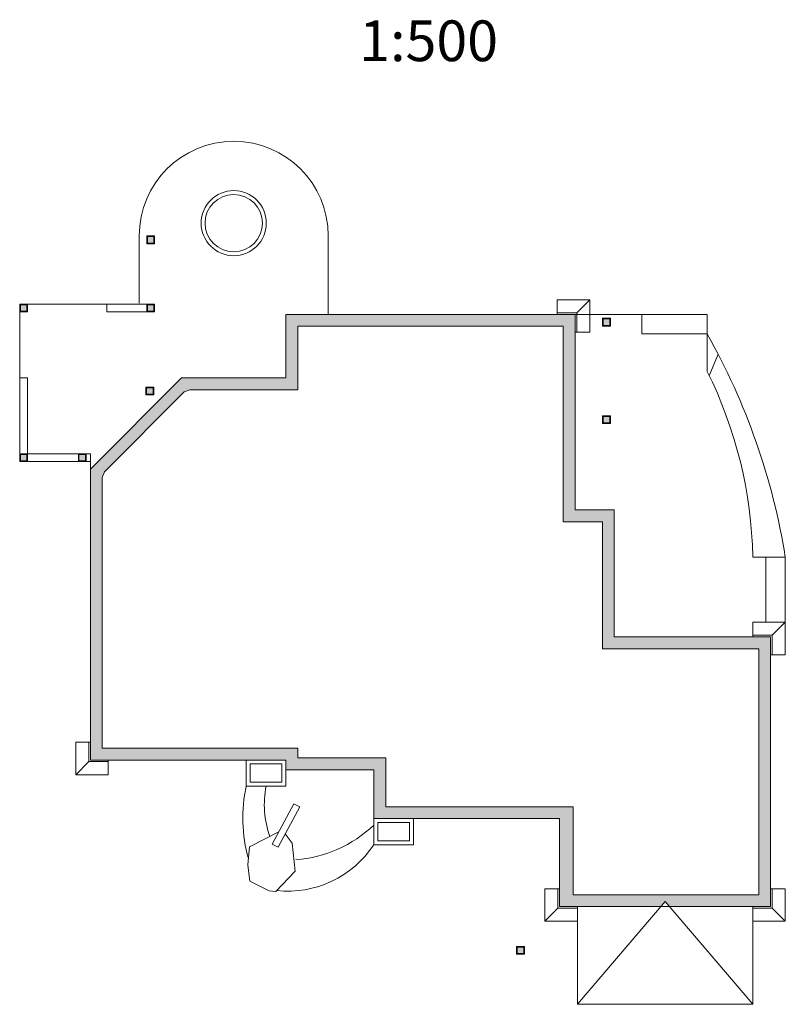
# Model space of a CAD drawing. Units: millimetres. Extents: x 832 to 879, y 438.3 to 498.8.
import ezdxf

# ---------------------------------------------------------------- set-up
doc = ezdxf.new("R2010")
doc.units = ezdxf.units.MM

msp = doc.modelspace()

# ---------------------------------------------------------------- hatches: boundary and pattern name
h = msp.add_hatch(color=256)
h.paths.add_polyline_path([(866.062, 480.708), (848.302, 480.708), (848.302, 476.808), (841.897, 476.808), (836.302, 471.2), (836.302, 453.348), (848.302, 453.348), (848.302, 452.748), (853.702, 452.748), (853.702, 449.748), (865.102, 449.748), (865.102, 444.348), (871.322, 444.348), (871.582, 444.653), (871.842, 444.348), (878.062, 444.348), (878.062, 460.908), (868.462, 460.908), (868.462, 468.708), (866.062, 468.708)])
h.paths.add_polyline_path([(865.332, 479.978), (865.332, 467.978), (867.732, 467.978), (867.732, 460.178), (877.332, 460.178), (877.332, 445.078), (865.932, 445.078), (865.932, 450.478), (854.432, 450.478), (854.432, 453.478), (849.032, 453.478), (849.032, 454.078), (837.032, 454.078), (837.032, 470.698), (837.166, 471.046), (842.053, 475.946), (842.4, 476.078), (849.032, 476.078), (849.032, 479.978)], flags=16)
h.paths.add_polyline_path([(862.903, 441.863), (862.503, 441.863), (862.503, 441.463), (862.903, 441.463)])
h.paths.add_polyline_path([(868.182, 474.448), (867.782, 474.448), (867.782, 474.048), (868.182, 474.048)], flags=16)
h.paths.add_polyline_path([(868.182, 480.428), (867.782, 480.428), (867.782, 480.028), (868.182, 480.028)], flags=17)
h.paths.add_polyline_path([(840.149, 476.208), (839.749, 476.208), (839.749, 475.808), (840.149, 475.808)], flags=16)
h.paths.add_polyline_path([(836.002, 472.108), (835.602, 472.108), (835.602, 471.708), (836.002, 471.708)])
h.paths.add_polyline_path([(832.402, 472.108), (832.002, 472.108), (832.002, 471.708), (832.402, 471.708)])
h.paths.add_polyline_path([(832.402, 481.304), (832.002, 481.304), (832.002, 480.904), (832.402, 480.904)])
h.paths.add_polyline_path([(840.202, 481.304), (839.802, 481.304), (839.802, 480.904), (840.202, 480.904)])
h.paths.add_polyline_path([(840.202, 485.487), (839.802, 485.487), (839.802, 485.087), (840.202, 485.087)])

# ---------------------------------------------------------------- linework, layer by layer
at = {"lineweight": 13, "ltscale": 4}
for p, q in [((839.302, 481.404), (839.302, 485.537)), ((850.902, 480.708), (850.902, 485.537)), ((831.962, 471.668), (831.962, 481.344)), ((840.242, 481.344), (831.962, 481.344)), ((837.302, 480.864), (837.302, 481.344)), ((864.962, 481.608), (864.962, 480.708)), ((866.962, 481.608), (864.962, 481.608)), ((866.162, 480.808), (866.962, 481.608)), ((866.962, 481.608), (866.962, 479.608)), ((840.242, 480.864), (837.302, 480.864)), ((866.162, 480.808), (864.962, 480.808)), ((866.062, 480.708), (874.162, 480.708)), ((866.162, 480.808), (866.162, 479.608)), ((870.162, 479.508), (870.162, 480.708)), ((870.162, 479.508), (870.162, 480.708)), ((874.162, 479.508), (874.162, 480.708)), ((866.962, 479.608), (866.062, 479.608)), ((874.162, 479.508), (870.162, 479.508)), ((870.162, 479.508), (874.162, 479.508)), ((874.162, 479.508), (874.162, 477.206)), ((874.293, 476.942), (874.839, 478.261)), ((832.442, 476.808), (831.962, 476.808)), ((832.442, 472.148), (832.442, 476.808)), ((836.302, 471.668), (831.962, 471.668)), ((836.042, 471.668), (831.962, 471.668)), ((832.442, 472.148), (835.562, 472.148)), ((836.042, 472.148), (836.302, 472.148)), ((836.302, 471.2), (836.302, 472.148)), ((878.962, 465.808), (876.962, 465.808)), ((877.762, 461.808), (877.762, 465.808)), ((878.962, 461.808), (878.962, 465.808)), ((876.962, 461.808), (876.962, 460.908)), ((878.962, 461.808), (876.962, 461.808)), ((878.162, 461.008), (878.962, 461.808)), ((878.962, 461.808), (878.962, 459.808)), ((878.162, 461.008), (876.962, 461.008)), ((878.162, 461.008), (878.162, 459.808)), ((878.962, 459.808), (878.062, 459.808)), ((835.402, 454.448), (836.302, 454.448)), ((835.402, 452.448), (835.402, 454.448)), ((836.202, 453.248), (836.202, 454.448)), ((836.202, 453.248), (835.402, 452.448)), ((836.202, 453.248), (837.402, 453.248)), ((837.402, 452.448), (837.402, 453.348)), ((845.871, 451.748), (845.871, 453.348)), ((835.402, 452.448), (837.402, 452.448)), ((848.302, 452.748), (848.302, 451.748)), ((848.302, 451.748), (845.871, 451.748)), ((848.801, 450.659), (847.471, 448.177)), ((849.154, 450.47), (848.012, 448.34)), ((848.801, 450.659), (849.154, 450.47)), ((847.823, 447.988), (848.301, 448.88)), ((847.471, 448.177), (847.823, 447.988)), ((864.202, 445.448), (865.102, 445.448)), ((864.202, 443.448), (864.202, 445.448)), ((865.002, 444.248), (865.002, 445.448)), ((878.962, 445.448), (878.062, 445.448)), ((878.162, 444.248), (878.162, 445.448)), ((878.962, 443.448), (878.962, 445.448)), ((866.202, 438.348), (871.582, 444.653)), ((866.202, 443.448), (866.202, 444.348)), ((866.202, 444.348), (866.202, 438.348)), ((876.962, 438.348), (871.582, 444.653)), ((876.962, 443.448), (876.962, 444.348)), ((876.962, 444.348), (876.962, 438.348)), ((865.002, 444.248), (864.202, 443.448)), ((865.002, 444.248), (866.202, 444.248)), ((878.162, 444.248), (876.962, 444.248)), ((878.162, 444.248), (878.962, 443.448)), ((864.202, 443.448), (866.202, 443.448)), ((878.962, 443.448), (876.962, 443.448)), ((866.202, 438.348), (876.962, 438.348))]:
    msp.add_line(p, q, dxfattribs=at)
for points in [[(839.762, 485.527), (840.242, 485.527), (840.242, 485.047), (839.762, 485.047)], [(831.962, 481.344), (832.442, 481.344), (832.442, 480.864), (831.962, 480.864)], [(839.762, 481.344), (840.242, 481.344), (840.242, 480.864), (839.762, 480.864)], [(867.742, 480.468), (868.222, 480.468), (868.222, 479.988), (867.742, 479.988)], [(839.709, 476.248), (840.189, 476.248), (840.189, 475.768), (839.709, 475.768)], [(867.742, 474.488), (868.222, 474.488), (868.222, 474.008), (867.742, 474.008)], [(831.962, 472.148), (832.442, 472.148), (832.442, 471.668), (831.962, 471.668)], [(835.562, 472.148), (836.042, 472.148), (836.042, 471.668), (835.562, 471.668)], [(848.302, 453.348), (845.871, 453.348), (845.871, 451.748), (848.302, 451.748)], [(848.062, 453.108), (846.111, 453.108), (846.111, 451.988), (848.062, 451.988)], [(856.134, 449.748), (853.702, 449.748), (853.702, 448.148), (856.134, 448.148)], [(855.894, 449.508), (853.942, 449.508), (853.942, 448.388), (855.894, 448.388)], [(862.463, 441.903), (862.943, 441.903), (862.943, 441.423), (862.463, 441.423)]]:
    msp.add_lwpolyline(points, close=True, dxfattribs=at)
at = {"lineweight": 13, "ltscale": 5}
for points in [[(839.802, 485.087), (840.202, 485.087), (840.202, 485.487), (839.802, 485.487)], [(832.002, 480.904), (832.402, 480.904), (832.402, 481.304), (832.002, 481.304)], [(839.802, 480.904), (840.202, 480.904), (840.202, 481.304), (839.802, 481.304)], [(867.782, 480.028), (868.182, 480.028), (868.182, 480.428), (867.782, 480.428)], [(839.749, 475.808), (840.149, 475.808), (840.149, 476.208), (839.749, 476.208)], [(867.782, 474.048), (868.182, 474.048), (868.182, 474.448), (867.782, 474.448)], [(832.002, 471.708), (832.402, 471.708), (832.402, 472.108), (832.002, 472.108)], [(836.002, 472.108), (836.002, 471.708), (835.602, 471.708), (835.602, 472.108)], [(862.503, 441.463), (862.903, 441.463), (862.903, 441.863), (862.503, 441.863)]]:
    msp.add_lwpolyline(points, close=True, dxfattribs=at)
at = {"lineweight": 13}
for points in [[(836.302, 453.348), (848.302, 453.348), (848.302, 452.748), (853.702, 452.748), (853.702, 449.748), (865.102, 449.748), (865.102, 444.348), (878.062, 444.348), (878.062, 460.908), (868.462, 460.908), (868.462, 468.708), (866.062, 468.708), (866.062, 480.708), (848.302, 480.708), (848.302, 476.808), (841.897, 476.808), (836.302, 471.2), (836.302, 453.348)], [(837.032, 454.078), (849.032, 454.078), (849.032, 453.478), (854.432, 453.478), (854.432, 450.478), (865.932, 450.478), (865.932, 445.078), (877.332, 445.078), (877.332, 460.178), (867.732, 460.178), (867.732, 467.978), (865.332, 467.978), (865.332, 479.978), (849.032, 479.978), (849.032, 476.078), (842.4, 476.078), (842.053, 475.946), (837.166, 471.046), (837.032, 470.698), (837.032, 454.078)]]:
    msp.add_lwpolyline(points, dxfattribs=at)
at = {"lineweight": 13, "ltscale": 4}
msp.add_lwpolyline([(848.264, 448.81), (848.682, 448.244), (848.869, 446.518), (847.685, 445.269), (847.282, 445.314), (846.1, 445.905), (845.961, 446.921), (846.076, 448.015), (847.878, 448.936)], dxfattribs=at)
for radius in [2, 1.76]:
    msp.add_circle((845.102, 486.312), radius, dxfattribs=at)
for centre, radius, start, end in [((845.102, 485.537), 5.8, 0, 180), ((838.298, 459.252), 41.19, 9.15926, 29.45809), ((850.545, 465.361), 26.421, 0.97027, 26.63501), ((854.834, 449.785), 9.176, 167.64413, 195.70414), ((852.615, 450.605), 5.635, 168.28861, 200.24526), ((848.348, 454.979), 7.77, 274.21351, 313.56355), ((848.39, 451.663), 6.37, 264.14326, 326.51219)]:
    msp.add_arc(centre, radius, start, end, dxfattribs=at)

# ---------------------------------------------------------------- texts
at = {"lineweight": 13, "insert": (857.068, 497.508), "char_height": 2.5, "width": 27.98, "attachment_point": 5}
msp.add_mtext('{\\fTahoma|b0|i0|c238|p34;1:500}', dxfattribs=at)

doc.saveas('drawing.dxf')
